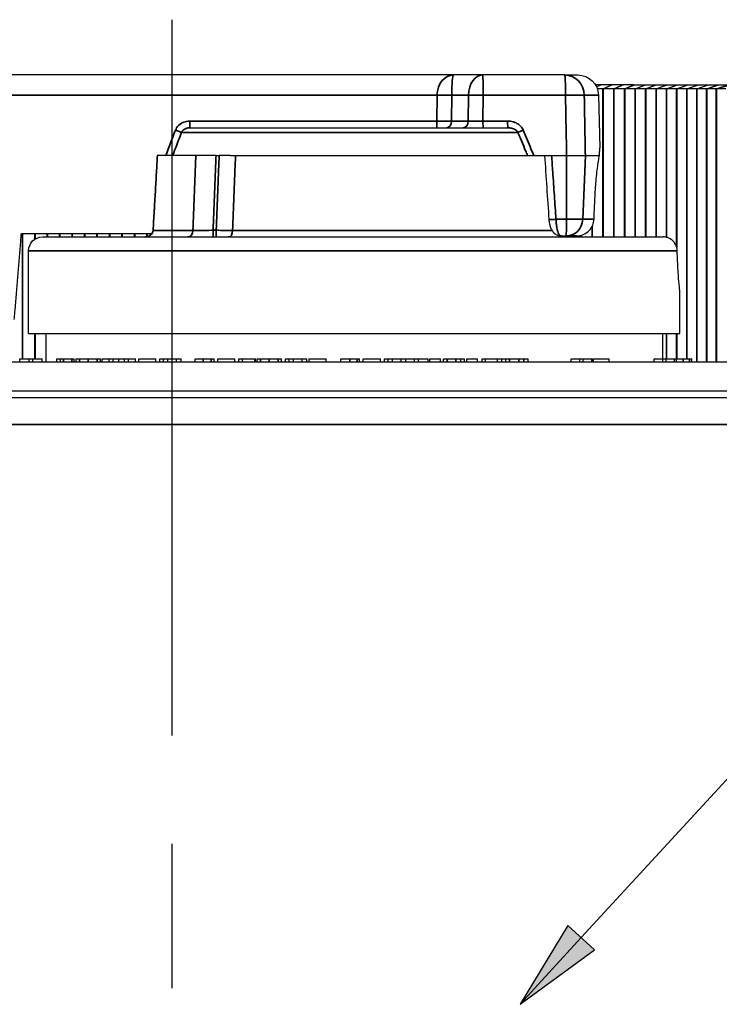
# Paper-space layout 'Layout1' of a CAD drawing. Units: inches. Extents: x 0.1 to 16.5, y 0.1 to 10.5.
# Drawn here: x 3 to 3.8, y 3.6 to 4.6 of the extents above; entities that cross this region are included whole.
import ezdxf

# ---------------------------------------------------------------- set-up
doc = ezdxf.new("R2010")
doc.units = ezdxf.units.IN
doc.header["$MEASUREMENT"] = 0
for name, color, linetype, lineweight in [('Centerline (ANSI)', 7, 'Continuous', 25), ('Symbol (ANSI)', 7, 'Continuous', 25), ('Visible (ANSI)', 7, 'Continuous', 25), ('Visible Narrow (ANSI)', 7, 'Continuous', 35)]:
    doc.layers.add(name, color=color, linetype=linetype, lineweight=lineweight)
doc.layers.add('Viewport1ForCustomObjects_0', color=7, linetype='Continuous')
doc.layers.add('Viewport3ForCustomObjects_0', color=7, linetype='Continuous')

# ---------------------------------------------------------------- blocks, each defined once
blk = doc.blocks.new('CustomObjectsInViewport3_0')
at = {"layer": 'Centerline (ANSI)'}
for p, q in [((-10004.8536, -10002.4495), (-10004.8536, -10000.7831)), ((-10004.8536, -10003.8981), (-10004.8536, -10002.4338)), ((-10004.8536, -10004.9981), (-10004.8536, -10004.3701))]:
    blk.add_line(p, q, dxfattribs=at)
at = {"layer": 'Visible (ANSI)'}
for p, q in [((-10003.629, -10001.0236), (-10006.254, -10001.0236)), ((-10003.5021, -10001.0236), (-10003.629, -10001.0236)), ((-10003.1441, -10001.0236), (-10003.5021, -10001.0236)), ((-10003.1441, -10001.0236), (-10003.0875, -10001.0236)), ((-10002.989, -10001.0668), (-10003.0106, -10001.0668)), ((-10003.0061, -10001.0751), (-10002.989, -10001.0668)), ((-10003.0058, -10001.0758), (-10002.9871, -10001.0669)), ((-10002.9781, -10001.0846), (-10003.0023, -10001.0846)), ((-10002.9406, -10001.0669), (-10002.9871, -10001.0669)), ((-10002.9781, -10001.0846), (-10002.9406, -10001.0669)), ((-10002.9781, -10001.0846), (-10002.9771, -10001.0846)), ((-10002.9771, -10001.0846), (-10002.9387, -10001.0671)), ((-10002.931, -10001.0846), (-10002.9771, -10001.0846)), ((-10002.8926, -10001.0671), (-10002.9387, -10001.0671)), ((-10002.931, -10001.0846), (-10002.8926, -10001.0671)), ((-10002.931, -10001.0846), (-10002.9301, -10001.0846)), ((-10002.9301, -10001.0846), (-10002.8906, -10001.0672)), ((-10002.8844, -10001.0846), (-10002.9301, -10001.0846)), ((-10002.8449, -10001.0672), (-10002.8906, -10001.0672)), ((-10002.8844, -10001.0846), (-10002.8449, -10001.0672)), ((-10002.8844, -10001.0846), (-10002.8834, -10001.0846)), ((-10002.8834, -10001.0846), (-10002.843, -10001.0674)), ((-10002.8382, -10001.0846), (-10002.8834, -10001.0846)), ((-10002.7978, -10001.0674), (-10002.843, -10001.0674)), ((-10002.8382, -10001.0846), (-10002.7978, -10001.0674)), ((-10002.8382, -10001.0846), (-10002.8372, -10001.0846)), ((-10002.8372, -10001.0846), (-10002.7958, -10001.0675)), ((-10002.7923, -10001.0846), (-10002.8372, -10001.0846)), ((-10002.751, -10001.0675), (-10002.7958, -10001.0675)), ((-10002.7923, -10001.0846), (-10002.751, -10001.0675)), ((-10002.7923, -10001.0846), (-10002.7914, -10001.0846)), ((-10002.7914, -10001.0846), (-10002.7491, -10001.0677)), ((-10002.747, -10001.0846), (-10002.7914, -10001.0846)), ((-10002.7047, -10001.0677), (-10002.7491, -10001.0677)), ((-10002.747, -10001.0846), (-10002.7047, -10001.0677)), ((-10002.747, -10001.0846), (-10002.746, -10001.0846)), ((-10002.746, -10001.0846), (-10002.7028, -10001.0678)), ((-10002.702, -10001.0846), (-10002.746, -10001.0846)), ((-10002.6588, -10001.0678), (-10002.7028, -10001.0678)), ((-10002.702, -10001.0846), (-10002.6588, -10001.0678)), ((-10002.702, -10001.0846), (-10002.7011, -10001.0846)), ((-10002.7011, -10001.0846), (-10002.6569, -10001.068)), ((-10002.6576, -10001.0846), (-10002.7011, -10001.0846)), ((-10002.6576, -10001.0846), (-10002.6134, -10001.068)), ((-10002.6576, -10001.0846), (-10002.6566, -10001.0846)), ((-10002.6134, -10001.068), (-10002.6569, -10001.068)), ((-10002.6566, -10001.0846), (-10002.6116, -10001.0681)), ((-10002.6135, -10001.0846), (-10002.6566, -10001.0846)), ((-10002.6135, -10001.0846), (-10002.5685, -10001.0681)), ((-10002.6135, -10001.0846), (-10002.6126, -10001.0846)), ((-10002.6126, -10001.0846), (-10002.5666, -10001.0683)), ((-10002.57, -10001.0846), (-10002.6126, -10001.0846)), ((-10002.5685, -10001.0681), (-10002.6116, -10001.0681)), ((-10002.57, -10001.0846), (-10002.524, -10001.0683)), ((-10002.57, -10001.0846), (-10002.5691, -10001.0846)), ((-10002.5691, -10001.0846), (-10002.5222, -10001.0685)), ((-10002.5269, -10001.0846), (-10002.5691, -10001.0846)), ((-10002.524, -10001.0683), (-10002.5666, -10001.0683)), ((-10002.5269, -10001.0846), (-10002.4801, -10001.0685)), ((-10002.5269, -10001.0846), (-10002.5261, -10001.0846)), ((-10002.5261, -10001.0846), (-10002.4783, -10001.0687)), ((-10002.4844, -10001.0846), (-10002.5261, -10001.0846)), ((-10002.4801, -10001.0685), (-10002.5222, -10001.0685)), ((-10002.4844, -10001.0846), (-10002.4366, -10001.0687)), ((-10002.4844, -10001.0846), (-10002.4835, -10001.0846)), ((-10002.4835, -10001.0846), (-10002.4348, -10001.0688)), ((-10002.4423, -10001.0846), (-10002.4835, -10001.0846)), ((-10002.4366, -10001.0687), (-10002.4783, -10001.0687)), ((-10002.9975, -10001.1113), (-10002.9915, -10001.3406)), ((-10004.7762, -10001.2536), (-10003.3922, -10001.2536)), ((-10004.7505, -10001.3736), (-10004.9178, -10001.3736)), ((-10004.6626, -10001.3736), (-10004.6486, -10001.3736)), ((-10004.5996, -10001.3736), (-10003.3066, -10001.3736)), ((-10003.2793, -10001.3736), (-10003.2016, -10001.3736)), ((-10003.2016, -10001.3736), (-10003.1362, -10001.3736)), ((-10003.0546, -10001.3736), (-10002.9937, -10001.3736)), ((-10003.0159, -10001.6326), (-10003.0118, -10001.5426)), ((-10003.0167, -10001.6519), (-10003.0159, -10001.6326)), ((-10005.5099, -10001.7136), (-10004.942, -10001.7136)), ((-10005.4186, -10001.7286), (-10002.7156, -10001.7286)), ((-10003.1629, -10001.7236), (-10003.1391, -10001.7236)), ((-10003.1365, -10001.7236), (-10003.1391, -10001.7236)), ((-10003.0932, -10001.7236), (-10003.1365, -10001.7236)), ((-10005.4786, -10002.1486), (-10005.4786, -10001.7886)), ((-10002.6426, -10002.1486), (-10002.6426, -10001.9714)), ((-10005.4786, -10002.1486), (-10002.6426, -10002.1486)), ((-10005.4031, -10002.1486), (-10005.4031, -10002.2736)), ((-10002.7181, -10002.1486), (-10002.7181, -10002.2586)), ((-10001.4266, -10002.2736), (-10008.2806, -10002.2736)), ((-10005.5162, -10002.2736), (-10005.5162, -10002.2586)), ((-10005.5162, -10002.2586), (-10005.4759, -10002.2586)), ((-10005.4759, -10002.2736), (-10005.4759, -10002.2586)), ((-10005.4759, -10002.2586), (-10005.4599, -10002.2586)), ((-10005.4599, -10002.2736), (-10005.4599, -10002.2586)), ((-10005.4599, -10002.2586), (-10005.4197, -10002.2586)), ((-10005.4197, -10002.2736), (-10005.4197, -10002.2586)), ((-10005.3559, -10002.2736), (-10005.3559, -10002.2586)), ((-10005.3559, -10002.2586), (-10005.3399, -10002.2586)), ((-10005.3399, -10002.2736), (-10005.3399, -10002.2586)), ((-10005.3399, -10002.2586), (-10005.3264, -10002.2586)), ((-10005.28, -10002.2736), (-10005.28, -10002.2586)), ((-10005.2717, -10002.2736), (-10005.2717, -10002.2586)), ((-10005.1656, -10002.2736), (-10005.1656, -10002.2586)), ((-10005.1581, -10002.2736), (-10005.1581, -10002.2586)), ((-10005.1581, -10002.2586), (-10005.1275, -10002.2586)), ((-10005.1275, -10002.2736), (-10005.1275, -10002.2586)), ((-10005.1275, -10002.2586), (-10005.1098, -10002.2586)), ((-10005.1098, -10002.2736), (-10005.1098, -10002.2586)), ((-10005.1098, -10002.2586), (-10005.086, -10002.2586)), ((-10005.086, -10002.2736), (-10005.086, -10002.2586)), ((-10005.086, -10002.2586), (-10005.0616, -10002.2586)), ((-10005.0616, -10002.2736), (-10005.0616, -10002.2586)), ((-10005.0616, -10002.2586), (-10005.0437, -10002.2586)), ((-10005.0437, -10002.2586), (-10005.0136, -10002.2586)), ((-10005.0437, -10002.2736), (-10005.0437, -10002.2586)), ((-10005.0136, -10002.2736), (-10005.0136, -10002.2586)), ((-10004.9993, -10002.2736), (-10004.9993, -10002.2586)), ((-10004.9993, -10002.2586), (-10004.9242, -10002.2586)), ((-10004.9242, -10002.2736), (-10004.9242, -10002.2586)), ((-10004.9067, -10002.2736), (-10004.9067, -10002.2586)), ((-10004.9067, -10002.2586), (-10004.8908, -10002.2586)), ((-10004.8908, -10002.2736), (-10004.8908, -10002.2586)), ((-10004.8908, -10002.2586), (-10004.8725, -10002.2586)), ((-10004.8725, -10002.2736), (-10004.8725, -10002.2586)), ((-10004.8725, -10002.2586), (-10004.8346, -10002.2586)), ((-10004.8346, -10002.2586), (-10004.8139, -10002.2586)), ((-10004.8346, -10002.2736), (-10004.8346, -10002.2586)), ((-10004.8139, -10002.2736), (-10004.8139, -10002.2586)), ((-10004.7528, -10002.2736), (-10004.7528, -10002.2586)), ((-10004.7528, -10002.2586), (-10004.7184, -10002.2586)), ((-10004.6714, -10002.2736), (-10004.6714, -10002.2586)), ((-10004.6555, -10002.2736), (-10004.6555, -10002.2586)), ((-10004.6555, -10002.2586), (-10004.5805, -10002.2586)), ((-10004.5805, -10002.2736), (-10004.5805, -10002.2586)), ((-10004.563, -10002.2736), (-10004.563, -10002.2586)), ((-10004.563, -10002.2586), (-10004.547, -10002.2586)), ((-10004.547, -10002.2736), (-10004.547, -10002.2586)), ((-10004.547, -10002.2586), (-10004.4935, -10002.2586)), ((-10004.4935, -10002.2586), (-10004.4912, -10002.2586)), ((-10004.4935, -10002.2736), (-10004.4935, -10002.2586)), ((-10004.4912, -10002.2736), (-10004.4912, -10002.2586)), ((-10004.4837, -10002.2736), (-10004.4837, -10002.2586)), ((-10004.3776, -10002.2736), (-10004.3776, -10002.2586)), ((-10004.3601, -10002.2736), (-10004.3601, -10002.2586)), ((-10004.3601, -10002.2586), (-10004.3442, -10002.2586)), ((-10004.3442, -10002.2736), (-10004.3442, -10002.2586)), ((-10004.3442, -10002.2586), (-10004.3259, -10002.2586)), ((-10004.3259, -10002.2736), (-10004.3259, -10002.2586)), ((-10004.3259, -10002.2586), (-10004.288, -10002.2586)), ((-10004.288, -10002.2586), (-10004.2672, -10002.2586)), ((-10004.288, -10002.2736), (-10004.288, -10002.2586)), ((-10004.2672, -10002.2736), (-10004.2672, -10002.2586)), ((-10004.2577, -10002.2736), (-10004.2577, -10002.2586)), ((-10004.2577, -10002.2586), (-10004.1826, -10002.2586)), ((-10004.1826, -10002.2736), (-10004.1826, -10002.2586)), ((-10004.1195, -10002.2736), (-10004.1195, -10002.2586)), ((-10004.0379, -10002.2736), (-10004.0379, -10002.2586)), ((-10004.0217, -10002.2736), (-10004.0217, -10002.2586)), ((-10004.0217, -10002.2586), (-10003.9466, -10002.2586)), ((-10003.9466, -10002.2736), (-10003.9466, -10002.2586)), ((-10003.9291, -10002.2736), (-10003.9291, -10002.2586)), ((-10003.9291, -10002.2586), (-10003.9132, -10002.2586)), ((-10003.9132, -10002.2736), (-10003.9132, -10002.2586)), ((-10003.9132, -10002.2586), (-10003.8949, -10002.2586)), ((-10003.8949, -10002.2736), (-10003.8949, -10002.2586)), ((-10003.8949, -10002.2586), (-10003.857, -10002.2586)), ((-10003.857, -10002.2586), (-10003.8362, -10002.2586)), ((-10003.857, -10002.2736), (-10003.857, -10002.2586)), ((-10003.8362, -10002.2736), (-10003.8362, -10002.2586)), ((-10003.8362, -10002.2586), (-10003.7982, -10002.2586)), ((-10003.7982, -10002.2736), (-10003.7982, -10002.2586)), ((-10003.7982, -10002.2586), (-10003.781, -10002.2586)), ((-10003.781, -10002.2586), (-10003.7397, -10002.2586)), ((-10003.781, -10002.2736), (-10003.781, -10002.2586)), ((-10003.7397, -10002.2736), (-10003.7397, -10002.2586)), ((-10003.7315, -10002.2586), (-10003.685, -10002.2586)), ((-10003.7315, -10002.2736), (-10003.7315, -10002.2586)), ((-10003.685, -10002.2736), (-10003.685, -10002.2586)), ((-10003.6721, -10002.2736), (-10003.6721, -10002.2586)), ((-10003.597, -10002.2736), (-10003.597, -10002.2586)), ((-10003.5811, -10002.2736), (-10003.5811, -10002.2586)), ((-10003.5709, -10002.2586), (-10003.5244, -10002.2586)), ((-10003.5709, -10002.2736), (-10003.5709, -10002.2586)), ((-10003.5244, -10002.2736), (-10003.5244, -10002.2586)), ((-10003.5046, -10002.2736), (-10003.5046, -10002.2586)), ((-10003.5046, -10002.2586), (-10003.4898, -10002.2586)), ((-10003.4898, -10002.2736), (-10003.4898, -10002.2586)), ((-10003.4898, -10002.2586), (-10003.4367, -10002.2586)), ((-10003.4367, -10002.2586), (-10003.4188, -10002.2586)), ((-10003.4367, -10002.2736), (-10003.4367, -10002.2586)), ((-10003.4188, -10002.2586), (-10003.4013, -10002.2586)), ((-10003.4188, -10002.2736), (-10003.4188, -10002.2586)), ((-10003.4013, -10002.2736), (-10003.4013, -10002.2586)), ((-10003.3043, -10002.2736), (-10003.3043, -10002.2586)), ((-10003.1157, -10002.2736), (-10003.1157, -10002.2586)), ((-10003.1157, -10002.2586), (-10003.0786, -10002.2586)), ((-10003.0786, -10002.2736), (-10003.0786, -10002.2586)), ((-10003.0786, -10002.2586), (-10003.0639, -10002.2586)), ((-10003.0639, -10002.2736), (-10003.0639, -10002.2586)), ((-10003.0639, -10002.2586), (-10003.0269, -10002.2586)), ((-10003.0269, -10002.2736), (-10003.0269, -10002.2586)), ((-10003.0215, -10002.2586), (-10003.0187, -10002.2586)), ((-10003.0215, -10002.2736), (-10003.0215, -10002.2586)), ((-10003.0187, -10002.2586), (-10002.9506, -10002.2586)), ((-10003.0187, -10002.2736), (-10003.0187, -10002.2586)), ((-10002.9506, -10002.2736), (-10002.9506, -10002.2586)), ((-10002.7546, -10002.2736), (-10002.7546, -10002.2586)), ((-10002.7546, -10002.2586), (-10002.7175, -10002.2586)), ((-10002.7175, -10002.2736), (-10002.7175, -10002.2586)), ((-10002.7175, -10002.2586), (-10002.7028, -10002.2586)), ((-10002.7028, -10002.2736), (-10002.7028, -10002.2586)), ((-10002.7028, -10002.2586), (-10002.6658, -10002.2586)), ((-10002.6658, -10002.2736), (-10002.6658, -10002.2586)), ((-10002.6585, -10002.2736), (-10002.6585, -10002.2586)), ((-10002.5915, -10002.2736), (-10002.5915, -10002.2586)), ((-10008.2806, -10002.3986), (-10001.4266, -10002.3986)), ((-10008.2806, -10002.3986), (-10001.4266, -10002.3986)), ((-10001.1016, -10002.4286), (-10008.6056, -10002.4286))]:
    blk.add_line(p, q, dxfattribs=at)
at = {"layer": 'Visible (ANSI)', "extrusion": (0, 0, -1)}
for centre, radius, start, end in [((10003.0875, -10001.1136), 0.09, 90, 178.5), ((10005.4186, -10001.7886), 0.06, 0, 90)]:
    blk.add_arc(centre, radius, start, end, dxfattribs=at)
at = {"layer": 'Visible (ANSI)'}
blk.add_arc((-8447.7996, -10090.9911), 1559.6959, 176.7060662, 176.7180808, dxfattribs=at)
at = {"layer": 'Visible (ANSI)', "extrusion": (0, 0, -1)}
for centre, major_axis, ratio, start_param, end_param in [((-10003.0621, -10001.0846), (0.156, 0), 0.129393, 5.199693, 5.213969), ((-10003.0156, -10001.0846), (0.156, 0), 0.129393, 5.213969, 5.228257), ((-10002.9695, -10001.0846), (0.156, 0), 0.129393, 5.228257, 5.242558), ((-10002.9238, -10001.0846), (0.156, 0), 0.129393, 5.242558, 5.256871), ((-10002.8786, -10001.0846), (0.156, 0), 0.129393, 5.256871, 5.271197), ((-10002.8337, -10001.0846), (0.156, 0), 0.129393, 5.271197, 5.285536), ((-10002.7893, -10001.0846), (0.156, 0), 0.129393, 5.285536, 5.299888), ((-10002.7453, -10001.0846), (0.156, 0), 0.129393, 5.299888, 5.314253), ((-10002.7017, -10001.0846), (0.156, 0), 0.129393, 5.314253, 5.328632), ((-10002.6586, -10001.0846), (0.156, 0), 0.129393, 5.328632, 5.343025), ((-10002.616, -10001.0846), (0.156, 0), 0.129393, 5.343025, 5.357431), ((-10002.5738, -10001.0846), (0.156, 0), 0.129393, 5.357431, 5.371852), ((-10179.4415, -10013.8204), (-141.1965, -106.2809), 0.99851, 3.716991, 3.718575)]:
    blk.add_ellipse(centre, major_axis=major_axis, ratio=ratio, start_param=start_param, end_param=end_param, dxfattribs=at)
at = {"layer": 'Visible (ANSI)'}
for points, degree, knots in [([(-10002.9937, -10001.3736), (-10002.993, -10001.3656), (-10002.9924, -10001.3587), (-10002.9916, -10001.3474), (-10002.9914, -10001.3432), (-10002.9915, -10001.3406)], 3, [0.4838391, 0.4838391, 0.4838391, 0.4838391, 0.5873598, 0.5873598, 0.6967077, 0.6967077, 0.6967077, 0.6967077]), ([(-10004.9178, -10001.3736), (-10004.9184, -10001.3736), (-10004.9187, -10001.3736), (-10004.9187, -10001.3736), (-10004.9187, -10001.3736), (-10004.9187, -10001.3736)], 3, [0, 0, 0, 0, 0.00991296, 0.00991296, 0.01084129, 0.01084129, 0.01084129, 0.01084129]), ([(-10004.6626, -10001.3736), (-10004.6783, -10001.3736), (-10004.6938, -10001.3736), (-10004.7162, -10001.3736), (-10004.7239, -10001.3736), (-10004.7381, -10001.3736), (-10004.7446, -10001.3736), (-10004.7505, -10001.3736)], 3, [0, 0, 0, 0, 0.1191501, 0.1191501, 0.1851224, 0.1851224, 0.2510864, 0.2510864, 0.2510864, 0.2510864]), ([(-10004.5996, -10001.3736), (-10004.6034, -10001.3736), (-10004.6073, -10001.3736), (-10004.6233, -10001.3736), (-10004.6359, -10001.3736), (-10004.6486, -10001.3736)], 3, [0.0653106, 0.0653106, 0.0653106, 0.0653106, 0.0968689, 0.0968689, 0.193777, 0.193777, 0.193777, 0.193777]), ([(-10003.3066, -10001.3736), (-10003.3046, -10001.3736), (-10003.302, -10001.3736), (-10003.2962, -10001.3736), (-10003.2931, -10001.3736), (-10003.2864, -10001.3736), (-10003.2829, -10001.3736), (-10003.2793, -10001.3736)], 3, [0, 0, 0, 0, 0.0293448, 0.0293448, 0.05603615, 0.05603615, 0.08318684, 0.08318684, 0.08318684, 0.08318684]), ([(-10003.1362, -10001.3736), (-10003.1245, -10001.3736), (-10003.113, -10001.3736), (-10003.0916, -10001.3736), (-10003.082, -10001.3736), (-10003.0697, -10001.3736), (-10003.0659, -10001.3736), (-10003.0594, -10001.3736), (-10003.0567, -10001.3736), (-10003.0546, -10001.3736)], 3, [0, 0, 0, 0, 0.0892925, 0.0892925, 0.1785552, 0.1785552, 0.2256592, 0.2256592, 0.2727671, 0.2727671, 0.2727671, 0.2727671]), ([(-10003.0118, -10001.5426), (-10003.0107, -10001.5171), (-10003.0087, -10001.4901), (-10003.0034, -10001.4398), (-10003.0002, -10001.4166), (-10002.9962, -10001.3894), (-10002.9949, -10001.381), (-10002.9937, -10001.3736)], 3, [1.5668593, 1.5668593, 1.5668593, 1.5668593, 1.7608308, 1.7608308, 1.9591862, 1.9591862, 2.0552151, 2.0552151, 2.0552151, 2.0552151]), ([(-10003.2134, -10001.6526), (-10003.213, -10001.6588), (-10003.2121, -10001.665), (-10003.2096, -10001.6768), (-10003.208, -10001.6823), (-10003.2039, -10001.6928), (-10003.2015, -10001.6978), (-10003.1953, -10001.7071), (-10003.1915, -10001.7117), (-10003.1839, -10001.7173), (-10003.1815, -10001.7188), (-10003.1744, -10001.7221), (-10003.1692, -10001.7235), (-10003.1634, -10001.7236), (-10003.1632, -10001.7236), (-10003.1629, -10001.7236)], 3, [0, 0, 0, 0, 0.0368446, 0.0368446, 0.0736892, 0.0736892, 0.1105338, 0.1105338, 0.1473785, 0.1473785, 0.1616276, 0.1616276, 0.183317, 0.183317, 0.1842231, 0.1842231, 0.1842231, 0.1842231]), ([(-10003.0932, -10001.7236), (-10003.0836, -10001.7236), (-10003.0724, -10001.7214), (-10003.0549, -10001.7143), (-10003.0455, -10001.7081), (-10003.0322, -10001.6949), (-10003.026, -10001.6857), (-10003.0192, -10001.6696), (-10003.0171, -10001.6603), (-10003.0167, -10001.6519)], 3, [-0.2851037, -0.2851037, -0.2851037, -0.2851037, -0.2125333, -0.2125333, -0.1408502, -0.1408502, -0.0700795, -0.0700795, -0.008156, -0.008156, -0.008156, -0.008156]), ([(-10004.9375, -10001.7001), (-10004.9376, -10001.703), (-10004.9383, -10001.7058), (-10004.9404, -10001.7113), (-10004.942, -10001.7139), (-10004.9459, -10001.7187), (-10004.9483, -10001.7209), (-10004.9538, -10001.7245), (-10004.9568, -10001.7259), (-10004.9632, -10001.7279), (-10004.9665, -10001.7285), (-10004.9702, -10001.7286), (-10004.9706, -10001.7286), (-10004.971, -10001.7286)], 3, [0, 0, 0, 0, 0.0297381, 0.0297381, 0.0603354, 0.0603354, 0.0924359, 0.0924359, 0.1245363, 0.1245363, 0.1566367, 0.1566367, 0.1605021, 0.1605021, 0.1605021, 0.1605021]), ([(-10003.1417, -10001.7286), (-10003.1417, -10001.7286), (-10003.1418, -10001.7286), (-10003.1476, -10001.7286), (-10003.1536, -10001.7269), (-10003.1593, -10001.7236)], 3, [-0.0009983, -0.0009983, -0.0009983, -0.0009983, 0, 0, 0.1200228, 0.1200228, 0.1200228, 0.1200228]), ([(-10002.6546, -10001.7886), (-10002.6547, -10001.784), (-10002.6554, -10001.7793), (-10002.6577, -10001.7702), (-10002.6593, -10001.7657), (-10002.6651, -10001.7546), (-10002.6701, -10001.7483), (-10002.6821, -10001.738), (-10002.6891, -10001.7341), (-10002.7027, -10001.7296), (-10002.7091, -10001.7286), (-10002.7156, -10001.7286)], 3, [-0.4905372, -0.4905372, -0.4905372, -0.4905372, -0.4544133, -0.4544133, -0.418428, -0.418428, -0.3582009, -0.3582009, -0.2977687, -0.2977687, -0.2485556, -0.2485556, -0.2485556, -0.2485556]), ([(-10002.6426, -10001.9714), (-10002.6426, -10001.9714), (-10002.6433, -10001.9656), (-10002.6455, -10001.9436), (-10002.647, -10001.9274), (-10002.6501, -10001.8888), (-10002.6519, -10001.8625), (-10002.6538, -10001.8194), (-10002.6543, -10001.804), (-10002.6546, -10001.7886)], 3, [0.7875329, 0.7875329, 0.7875329, 0.7875329, 0.9667073, 0.9667073, 1.1458818, 1.1458818, 1.3604738, 1.3604738, 1.4735213, 1.4735213, 1.4735213, 1.4735213]), ([(-10002.6658, -10002.2586), (-10002.6635, -10002.2586), (-10002.6597, -10002.2586), (-10002.6585, -10002.2586)], 2, [-1.3148112, -1.3148112, -1.3148112, -1, -0.8525844, -0.8525844, -0.8525844])]:
    blk.add_open_spline(points, degree=degree, knots=knots, dxfattribs=at)
blk.add_rational_spline([(-10005.5409, -10002.0886), (-10005.5252, -10001.8991), (-10005.5099, -10001.7136)], [1.00000000182, 1.00005617462, 1], degree=2, dxfattribs=at)
for points in [[(-10005.3264, -10002.2586), (-10005.3136, -10002.2586), (-10005.2968, -10002.2586), (-10005.2905, -10002.2586)], [(-10005.2905, -10002.2586), (-10005.2856, -10002.2586), (-10005.28, -10002.2586), (-10005.28, -10002.2586)], [(-10005.2717, -10002.2586), (-10005.2717, -10002.2586), (-10005.2643, -10002.2586), (-10005.2574, -10002.2586)], [(-10005.2574, -10002.2586), (-10005.2503, -10002.2586), (-10005.2308, -10002.2586), (-10005.2187, -10002.2586)], [(-10005.2187, -10002.2586), (-10005.2069, -10002.2586), (-10005.1874, -10002.2586), (-10005.18, -10002.2586)], [(-10005.18, -10002.2586), (-10005.173, -10002.2586), (-10005.1656, -10002.2586), (-10005.1656, -10002.2586)], [(-10004.7184, -10002.2586), (-10004.7061, -10002.2586), (-10004.6906, -10002.2586), (-10004.6838, -10002.2586)], [(-10004.6838, -10002.2586), (-10004.6782, -10002.2586), (-10004.6714, -10002.2586), (-10004.6714, -10002.2586)], [(-10004.4837, -10002.2586), (-10004.4837, -10002.2586), (-10004.4763, -10002.2586), (-10004.4694, -10002.2586)], [(-10004.4694, -10002.2586), (-10004.4623, -10002.2586), (-10004.4429, -10002.2586), (-10004.4307, -10002.2586)], [(-10004.4307, -10002.2586), (-10004.4189, -10002.2586), (-10004.3994, -10002.2586), (-10004.392, -10002.2586)], [(-10004.392, -10002.2586), (-10004.385, -10002.2586), (-10004.3776, -10002.2586), (-10004.3776, -10002.2586)], [(-10004.1195, -10002.2586), (-10004.1115, -10002.2586), (-10004.0932, -10002.2586), (-10004.0801, -10002.2586)], [(-10004.0801, -10002.2586), (-10004.0692, -10002.2586), (-10004.0546, -10002.2586), (-10004.0488, -10002.2586)], [(-10004.0488, -10002.2586), (-10004.0437, -10002.2586), (-10004.0379, -10002.2586), (-10004.0379, -10002.2586)], [(-10003.6721, -10002.2586), (-10003.6721, -10002.2586), (-10003.6642, -10002.2586), (-10003.657, -10002.2586)], [(-10003.657, -10002.2586), (-10003.6498, -10002.2586), (-10003.6301, -10002.2586), (-10003.6184, -10002.2586)], [(-10003.6184, -10002.2586), (-10003.6112, -10002.2586), (-10003.6023, -10002.2586), (-10003.597, -10002.2586)], [(-10003.597, -10002.2586), (-10003.5921, -10002.2586), (-10003.5851, -10002.2586), (-10003.5811, -10002.2586)], [(-10003.4013, -10002.2586), (-10003.4013, -10002.2586), (-10003.3932, -10002.2586), (-10003.3856, -10002.2586)], [(-10003.3856, -10002.2586), (-10003.378, -10002.2586), (-10003.3569, -10002.2586), (-10003.3442, -10002.2586)], [(-10003.3442, -10002.2586), (-10003.3375, -10002.2586), (-10003.328, -10002.2586), (-10003.322, -10002.2586)], [(-10003.322, -10002.2586), (-10003.3176, -10002.2586), (-10003.3073, -10002.2586), (-10003.3043, -10002.2586)], [(-10002.6585, -10002.2586), (-10002.653, -10002.2586), (-10002.6366, -10002.2586), (-10002.6284, -10002.2586)], [(-10002.6284, -10002.2586), (-10002.6197, -10002.2586), (-10002.6061, -10002.2586), (-10002.6012, -10002.2586)], [(-10002.6012, -10002.2586), (-10002.5967, -10002.2586), (-10002.5915, -10002.2586), (-10002.5915, -10002.2586)]]:
    blk.add_open_spline(points, degree=2, dxfattribs=at)
at = {"layer": 'Visible Narrow (ANSI)'}
for p, q in [((-10002.9781, -10001.7286), (-10002.9781, -10001.0846)), ((-10002.9771, -10001.7286), (-10002.9771, -10001.0846)), ((-10002.931, -10001.7286), (-10002.931, -10001.0846)), ((-10002.9301, -10001.7286), (-10002.9301, -10001.0846)), ((-10002.8844, -10001.7286), (-10002.8844, -10001.0846)), ((-10002.8834, -10001.7286), (-10002.8834, -10001.0846)), ((-10002.8382, -10001.7286), (-10002.8382, -10001.0846)), ((-10002.8372, -10001.7286), (-10002.8372, -10001.0846)), ((-10002.7923, -10001.7286), (-10002.7923, -10001.0846)), ((-10002.7914, -10001.7286), (-10002.7914, -10001.0846)), ((-10002.747, -10001.7286), (-10002.747, -10001.0846)), ((-10002.746, -10001.7286), (-10002.746, -10001.0846)), ((-10002.702, -10001.7301), (-10002.702, -10001.0846)), ((-10002.7011, -10001.7304), (-10002.7011, -10001.0846)), ((-10002.6576, -10001.7711), (-10002.6576, -10001.0846)), ((-10002.6566, -10001.7743), (-10002.6566, -10001.0846)), ((-10002.6135, -10002.2586), (-10002.6135, -10001.0846)), ((-10002.6126, -10002.2586), (-10002.6126, -10001.0846)), ((-10002.57, -10002.2736), (-10002.57, -10001.0846)), ((-10002.5691, -10002.2736), (-10002.5691, -10001.0846)), ((-10002.5269, -10002.2736), (-10002.5269, -10001.0846)), ((-10002.5261, -10002.2736), (-10002.5261, -10001.0846)), ((-10002.4844, -10002.2736), (-10002.4844, -10001.0846)), ((-10002.4835, -10002.2736), (-10002.4835, -10001.0846)), ((-10006.2511, -10001.1113), (-10003.7005, -10001.1113)), ((-10003.7005, -10001.1113), (-10003.7017, -10001.2244)), ((-10003.6372, -10001.2244), (-10003.6361, -10001.1113)), ((-10003.6361, -10001.1113), (-10003.5637, -10001.1113)), ((-10003.5637, -10001.1113), (-10003.5648, -10001.2244)), ((-10003.5004, -10001.2244), (-10003.4992, -10001.1113)), ((-10003.4992, -10001.1113), (-10003.1411, -10001.1113)), ((-10002.9975, -10001.1113), (-10003.0593, -10001.1113)), ((-10003.7017, -10001.2244), (-10004.7772, -10001.2244)), ((-10003.5648, -10001.2244), (-10003.6372, -10001.2244)), ((-10003.3932, -10001.2244), (-10003.5004, -10001.2244)), ((-10003.3481, -10001.2734), (-10004.8127, -10001.2734)), ((-10003.1362, -10001.3736), (-10003.1366, -10001.6519)), ((-10003.0546, -10001.3736), (-10003.066, -10001.6519)), ((-10003.1366, -10001.6519), (-10003.1825, -10001.6519)), ((-10003.1366, -10001.6519), (-10003.066, -10001.6519)), ((-10003.066, -10001.6519), (-10003.0167, -10001.6519)), ((-10003.0256, -10001.7286), (-10003.0256, -10001.6838)), ((-10003.0246, -10001.7286), (-10003.0246, -10001.6819)), ((-10005.5057, -10002.2586), (-10005.5057, -10001.7136)), ((-10005.5046, -10002.2586), (-10005.5046, -10001.7136)), ((-10005.4519, -10001.7387), (-10005.4519, -10001.7136)), ((-10005.4508, -10001.738), (-10005.4508, -10001.7136)), ((-10005.398, -10001.7286), (-10005.398, -10001.7136)), ((-10005.3969, -10001.7286), (-10005.3969, -10001.7136)), ((-10005.3439, -10001.7286), (-10005.3439, -10001.7136)), ((-10005.3428, -10001.7286), (-10005.3428, -10001.7136)), ((-10005.2897, -10001.7286), (-10005.2897, -10001.7136)), ((-10005.2887, -10001.7286), (-10005.2887, -10001.7136)), ((-10005.2355, -10001.7286), (-10005.2355, -10001.7136)), ((-10005.2344, -10001.7286), (-10005.2344, -10001.7136)), ((-10005.1812, -10001.7286), (-10005.1812, -10001.7136)), ((-10005.1801, -10001.7286), (-10005.1801, -10001.7136)), ((-10005.1268, -10001.7286), (-10005.1268, -10001.7136)), ((-10005.1257, -10001.7286), (-10005.1257, -10001.7136)), ((-10005.0723, -10001.7286), (-10005.0723, -10001.7136)), ((-10005.0712, -10001.7286), (-10005.0712, -10001.7136)), ((-10005.0178, -10001.7286), (-10005.0178, -10001.7136)), ((-10005.0167, -10001.7286), (-10005.0167, -10001.7136)), ((-10004.9633, -10001.7278), (-10004.9633, -10001.7136)), ((-10004.9622, -10001.7276), (-10004.9622, -10001.7136)), ((-10004.9366, -10001.7002), (-10004.9375, -10001.7001)), ((-10004.9366, -10001.7002), (-10004.7633, -10001.7002)), ((-10004.662, -10001.6997), (-10004.6754, -10001.6997)), ((-10004.6754, -10001.6997), (-10004.6754, -10001.7286)), ((-10004.662, -10001.6997), (-10004.662, -10001.7286)), ((-10004.5905, -10001.7002), (-10003.1998, -10001.7002)), ((-10003.1216, -10001.7286), (-10003.1216, -10001.7236)), ((-10003.1206, -10001.7286), (-10003.1206, -10001.7236)), ((-10003.0734, -10001.7286), (-10003.0734, -10001.7211)), ((-10003.0724, -10001.7286), (-10003.0724, -10001.7208)), ((-10002.6546, -10001.7886), (-10005.4786, -10001.7886)), ((-10005.4519, -10002.2586), (-10005.4519, -10002.1486)), ((-10005.4508, -10002.2586), (-10005.4508, -10002.1486)), ((-10002.702, -10002.2586), (-10002.702, -10002.1486)), ((-10002.7011, -10002.2586), (-10002.7011, -10002.1486)), ((-10002.6576, -10002.2586), (-10002.6576, -10002.1486)), ((-10002.6566, -10002.2586), (-10002.6566, -10002.1486)), ((-10005.3264, -10002.2736), (-10005.3264, -10002.2586)), ((-10005.2905, -10002.2736), (-10005.2905, -10002.2586)), ((-10005.2574, -10002.2736), (-10005.2574, -10002.2586)), ((-10005.2187, -10002.2736), (-10005.2187, -10002.2586)), ((-10005.18, -10002.2736), (-10005.18, -10002.2586)), ((-10004.7184, -10002.2736), (-10004.7184, -10002.2586)), ((-10004.6838, -10002.2736), (-10004.6838, -10002.2586)), ((-10004.4694, -10002.2736), (-10004.4694, -10002.2586)), ((-10004.4307, -10002.2736), (-10004.4307, -10002.2586)), ((-10004.392, -10002.2736), (-10004.392, -10002.2586)), ((-10004.0801, -10002.2736), (-10004.0801, -10002.2586)), ((-10004.0488, -10002.2736), (-10004.0488, -10002.2586)), ((-10003.657, -10002.2736), (-10003.657, -10002.2586)), ((-10003.6184, -10002.2736), (-10003.6184, -10002.2586)), ((-10003.3856, -10002.2736), (-10003.3856, -10002.2586)), ((-10003.3442, -10002.2736), (-10003.3442, -10002.2586)), ((-10003.322, -10002.2736), (-10003.322, -10002.2586)), ((-10002.6284, -10002.2736), (-10002.6284, -10002.2586)), ((-10002.6012, -10002.2736), (-10002.6012, -10002.2586)), ((-10001.1016, -10002.5456), (-10008.6056, -10002.5456))]:
    blk.add_line(p, q, dxfattribs=at)
for centre, major_axis, ratio, start_param, end_param in [((-10003.629, -10001.1136), (0, -0.09), 0.795476, 3.141593, 4.686209), ((-10003.5021, -10001.1136), (0, 0.09), 0.683742, 0, 1.544616), ((-10003.5021, -10001.1136), (0, 0.09), 0.032514, 4.738569, 6.283185), ((-10003.1441, -10001.1136), (0, 0.09), 0.941843, 4.738569, 6.283185), ((-10004.7762, -10001.2236), (0, -0.03), 0.032514, 4.738569, 6.283185), ((-10003.7007, -10001.2236), (0, -0.03), 0.032514, 4.738569, 6.283185), ((-10003.4994, -10001.2236), (0, -0.03), 0.032514, 4.738569, 6.283185), ((-10003.3922, -10001.2236), (0, -0.03), 0.032514, 4.738569, 6.283185), ((-10004.838, -10001.2631), (0.028, -0.0108), 0.036145, 4.691513, 5.854404), ((-10003.1391, -10001.6486), (0, -0.075), 0.032514, 0, 1.527163), ((-10003.1365, -10001.6486), (0, -0.075), 0.940227, 0, 1.527163)]:
    blk.add_ellipse(centre, major_axis=major_axis, ratio=ratio, start_param=start_param, end_param=end_param, dxfattribs=at)
at = {"layer": 'Visible Narrow (ANSI)', "extrusion": (0, 0, -1)}
for centre, major_axis, ratio, start_param, end_param in [((-10003.629, -10001.1136), (0, 0.09), 0.07922, 4.738569, 6.283185), ((-10003.1441, -10001.1136), (0, 0.09), 0.032514, 0, 1.544616), ((-10003.6976, -10001.1089), (-0.09, 0.0009), 0.026514, 3.95952, 4.744634), ((-10003.5021, -10001.1136), (0.09, -0.0009), 0.026514, 3.95952, 4.744634), ((-10003.6987, -10001.2236), (-0.09, 0.0003), 0.008838, 3.959578, 4.744693), ((-10003.6577, -10001.2236), (0, -0.03), 0.683742, 4.738569, 6.283185), ((-10003.5853, -10001.2236), (0, -0.03), 0.683742, 4.738569, 6.283185), ((-10003.5032, -10001.2236), (-0.09, -0.0003), 0.008836, 4.680262, 5.465376), ((-10003.3241, -10001.2631), (-0.0277, -0.0116), 0.011539, 4.752508, 5.764859), ((-10003.1835, -10001.6506), (-0.0299, -0.002), 0.045733, 4.682922, 6.283185), ((-10004.7853, -10001.6986), (0, -0.03), 0.73313, 4.764749, 6.283185), ((-10004.6083, -10001.6986), (0, -0.03), 0.596009, 4.764749, 6.283185)]:
    blk.add_ellipse(centre, major_axis=major_axis, ratio=ratio, start_param=start_param, end_param=end_param, dxfattribs=at)
at = {"layer": 'Visible Narrow (ANSI)'}
for points, knots in [([(-10003.1411, -10001.1113), (-10003.1393, -10001.1112), (-10003.1376, -10001.1112), (-10003.134, -10001.1111), (-10003.1322, -10001.1111), (-10003.1287, -10001.1111), (-10003.1269, -10001.111), (-10003.1234, -10001.111), (-10003.1217, -10001.111), (-10003.1182, -10001.1109), (-10003.1165, -10001.1109), (-10003.1131, -10001.1109), (-10003.1114, -10001.1109), (-10003.1081, -10001.1108), (-10003.1065, -10001.1108), (-10003.1032, -10001.1108), (-10003.1017, -10001.1108), (-10003.0985, -10001.1108), (-10003.097, -10001.1108), (-10003.094, -10001.1108), (-10003.0925, -10001.1108), (-10003.0896, -10001.1108), (-10003.0882, -10001.1108), (-10003.0854, -10001.1108), (-10003.0841, -10001.1108), (-10003.0814, -10001.1108), (-10003.0802, -10001.1108), (-10003.0777, -10001.1108), (-10003.0765, -10001.1108), (-10003.0742, -10001.1109), (-10003.0731, -10001.1109), (-10003.0709, -10001.1109), (-10003.0699, -10001.1109), (-10003.0679, -10001.111), (-10003.067, -10001.111), (-10003.0652, -10001.111), (-10003.0643, -10001.1111), (-10003.0627, -10001.1111), (-10003.062, -10001.1111), (-10003.0606, -10001.1112), (-10003.0599, -10001.1112), (-10003.0593, -10001.1113)], [-0.2732175, -0.2732175, -0.2732175, -0.2732175, -0.2595566, -0.2595566, -0.2458957, -0.2458957, -0.2322349, -0.2322349, -0.218574, -0.218574, -0.2049131, -0.2049131, -0.1912522, -0.1912522, -0.1775914, -0.1775914, -0.1639305, -0.1639305, -0.1502696, -0.1502696, -0.1366087, -0.1366087, -0.1229479, -0.1229479, -0.109287, -0.109287, -0.0956261, -0.0956261, -0.0819652, -0.0819652, -0.0683044, -0.0683044, -0.0546435, -0.0546435, -0.0409826, -0.0409826, -0.0273217, -0.0273217, -0.0136609, -0.0136609, 0, 0, 0, 0]), ([(-10003.1411, -10001.1113), (-10003.141, -10001.1181), (-10003.1409, -10001.125), (-10003.1401, -10001.1687), (-10003.1394, -10001.2055), (-10003.1387, -10001.2424), (-10003.138, -10001.2793), (-10003.1373, -10001.3161), (-10003.1365, -10001.3599), (-10003.1364, -10001.3667), (-10003.1362, -10001.3736)], [0.2287343, 0.2287343, 0.2287343, 0.2287343, 0.280992, 0.280992, 0.561984, 0.561984, 0.561984, 0.842976, 0.842976, 0.8954521, 0.8954521, 0.8954521, 0.8954521]), ([(-10003.0546, -10001.3736), (-10003.0547, -10001.3667), (-10003.0548, -10001.3599), (-10003.0556, -10001.3161), (-10003.0563, -10001.2793), (-10003.0569, -10001.2424), (-10003.0576, -10001.2055), (-10003.0583, -10001.1687), (-10003.0591, -10001.125), (-10003.0592, -10001.1181), (-10003.0593, -10001.1113)], [-0.8954521, -0.8954521, -0.8954521, -0.8954521, -0.842976, -0.842976, -0.561984, -0.561984, -0.561984, -0.280992, -0.280992, -0.2287343, -0.2287343, -0.2287343, -0.2287343]), ([(-10004.7772, -10001.2244), (-10004.7819, -10001.2244), (-10004.7867, -10001.2249), (-10004.7989, -10001.2273), (-10004.8062, -10001.2299), (-10004.8214, -10001.2388), (-10004.8288, -10001.2458), (-10004.836, -10001.2572), (-10004.8377, -10001.2605), (-10004.839, -10001.2639)], [-0.1969882, -0.1969882, -0.1969882, -0.1969882, -0.1608348, -0.1608348, -0.1029892, -0.1029892, -0.02779, -0.02779, 0, 0, 0, 0]), ([(-10004.8127, -10001.2734), (-10004.812, -10001.2717), (-10004.811, -10001.27), (-10004.8068, -10001.2643), (-10004.8025, -10001.2608), (-10004.7935, -10001.2564), (-10004.7893, -10001.2551), (-10004.782, -10001.2539), (-10004.7791, -10001.2536), (-10004.7762, -10001.2536)], [0, 0, 0, 0, 0.02779, 0.02779, 0.1029892, 0.1029892, 0.1608348, 0.1608348, 0.1969882, 0.1969882, 0.1969882, 0.1969882]), ([(-10003.3251, -10001.2639), (-10003.3265, -10001.2607), (-10003.3281, -10001.2576), (-10003.3332, -10001.2501), (-10003.3369, -10001.246), (-10003.3458, -10001.2384), (-10003.3509, -10001.2351), (-10003.364, -10001.2289), (-10003.3722, -10001.2265), (-10003.3847, -10001.2247), (-10003.389, -10001.2244), (-10003.3932, -10001.2244)], [-0.2107664, -0.2107664, -0.2107664, -0.2107664, -0.1844356, -0.1844356, -0.1423064, -0.1423064, -0.0963592, -0.0963592, -0.0322175, -0.0322175, 0, 0, 0, 0]), ([(-10003.3922, -10001.2536), (-10003.3894, -10001.2536), (-10003.3866, -10001.2538), (-10003.3783, -10001.2547), (-10003.3729, -10001.2558), (-10003.3645, -10001.259), (-10003.3612, -10001.2606), (-10003.3555, -10001.2644), (-10003.3532, -10001.2665), (-10003.35, -10001.2702), (-10003.3489, -10001.2718), (-10003.3481, -10001.2734)], [0, 0, 0, 0, 0.0322175, 0.0322175, 0.0963592, 0.0963592, 0.1423064, 0.1423064, 0.1844356, 0.1844356, 0.2107664, 0.2107664, 0.2107664, 0.2107664]), ([(-10003.3481, -10001.2734), (-10003.3425, -10001.2868), (-10003.3369, -10001.3002), (-10003.3258, -10001.327), (-10003.3203, -10001.3404), (-10003.3147, -10001.3538), (-10003.312, -10001.3604), (-10003.3093, -10001.367), (-10003.3066, -10001.3736)], [-0.4431982, -0.4431982, -0.4431982, -0.4431982, -0.3323986, -0.3323986, -0.2215991, -0.2215991, -0.2215991, -0.1672011, -0.1672011, -0.1672011, -0.1672011]), ([(-10003.2793, -10001.3736), (-10003.2834, -10001.3639), (-10003.2874, -10001.3541), (-10003.2915, -10001.3444), (-10003.297, -10001.3309), (-10003.3026, -10001.3175), (-10003.3139, -10001.2907), (-10003.3195, -10001.2773), (-10003.3251, -10001.2639)], [0.1411454, 0.1411454, 0.1411454, 0.1411454, 0.2215991, 0.2215991, 0.2215991, 0.3323986, 0.3323986, 0.4431982, 0.4431982, 0.4431982, 0.4431982]), ([(-10004.9366, -10001.7002), (-10004.935, -10001.6721), (-10004.9334, -10001.6441), (-10004.9302, -10001.588), (-10004.9286, -10001.56), (-10004.9269, -10001.5319), (-10004.9253, -10001.5039), (-10004.9237, -10001.4758), (-10004.9207, -10001.423), (-10004.9193, -10001.3983), (-10004.9178, -10001.3736)], [-0.8563077, -0.8563077, -0.8563077, -0.8563077, -0.6422308, -0.6422308, -0.4281539, -0.4281539, -0.4281539, -0.2140769, -0.2140769, -0.0254521, -0.0254521, -0.0254521, -0.0254521]), ([(-10004.7505, -10001.3736), (-10004.7509, -10001.3832), (-10004.7513, -10001.3928), (-10004.7536, -10001.452), (-10004.7556, -10001.5015), (-10004.7575, -10001.5511), (-10004.7594, -10001.6007), (-10004.7614, -10001.6503), (-10004.7633, -10001.7), (-10004.7633, -10001.7001), (-10004.7633, -10001.7002)], [0.3052285, 0.3052285, 0.3052285, 0.3052285, 0.3783487, 0.3783487, 0.7566974, 0.7566974, 0.7566974, 1.1350461, 1.1350461, 1.1358552, 1.1358552, 1.1358552, 1.1358552]), ([(-10004.6754, -10001.6997), (-10004.6735, -10001.6509), (-10004.6716, -10001.602), (-10004.6697, -10001.5532), (-10004.6677, -10001.5036), (-10004.6658, -10001.454), (-10004.6634, -10001.3942), (-10004.663, -10001.3839), (-10004.6626, -10001.3736)], [-1.1292028, -1.1292028, -1.1292028, -1.1292028, -0.7566974, -0.7566974, -0.7566974, -0.3783487, -0.3783487, -0.2999065, -0.2999065, -0.2999065, -0.2999065]), ([(-10004.6486, -10001.3736), (-10004.649, -10001.3825), (-10004.6494, -10001.3914), (-10004.6517, -10001.4499), (-10004.6538, -10001.4995), (-10004.6558, -10001.5491), (-10004.6578, -10001.5987), (-10004.6599, -10001.6483), (-10004.6619, -10001.6985), (-10004.6619, -10001.6991), (-10004.662, -10001.6997)], [0.3105638, 0.3105638, 0.3105638, 0.3105638, 0.378434, 0.378434, 0.756868, 0.756868, 0.756868, 1.1353019, 1.1353019, 1.1399207, 1.1399207, 1.1399207, 1.1399207]), ([(-10004.5905, -10001.7002), (-10004.5905, -10001.7001), (-10004.5905, -10001.7), (-10004.5885, -10001.6504), (-10004.5865, -10001.6008), (-10004.5846, -10001.5512), (-10004.5826, -10001.5016), (-10004.5806, -10001.452), (-10004.5783, -10001.3928), (-10004.5779, -10001.3832), (-10004.5775, -10001.3736)], [-1.135929, -1.135929, -1.135929, -1.135929, -1.1353019, -1.1353019, -0.756868, -0.756868, -0.756868, -0.378434, -0.378434, -0.3052415, -0.3052415, -0.3052415, -0.3052415]), ([(-10003.1825, -10001.6519), (-10003.1825, -10001.6516), (-10003.1826, -10001.6514), (-10003.1849, -10001.6169), (-10003.1872, -10001.5828), (-10003.1895, -10001.5486), (-10003.1919, -10001.5144), (-10003.1942, -10001.4803), (-10003.1982, -10001.422), (-10003.1999, -10001.3978), (-10003.2016, -10001.3736)], [-0.7856704, -0.7856704, -0.7856704, -0.7856704, -0.7836888, -0.7836888, -0.5224592, -0.5224592, -0.5224592, -0.2612296, -0.2612296, -0.0764633, -0.0764633, -0.0764633, -0.0764633]), ([(-10003.1629, -10001.7236), (-10003.1644, -10001.7236), (-10003.166, -10001.7227), (-10003.17, -10001.7178), (-10003.1725, -10001.7124), (-10003.1765, -10001.6992), (-10003.178, -10001.6923), (-10003.1803, -10001.6784), (-10003.1811, -10001.6719), (-10003.1821, -10001.6607), (-10003.1823, -10001.6563), (-10003.1825, -10001.6519)], [-0.1842231, -0.1842231, -0.1842231, -0.1842231, -0.149923, -0.149923, -0.0950216, -0.0950216, -0.0527898, -0.0527898, -0.0203038, -0.0203038, 0, 0, 0, 0]), ([(-10004.971, -10001.7286), (-10004.9682, -10001.7286), (-10004.9654, -10001.7283), (-10004.9576, -10001.7266), (-10004.9529, -10001.7245), (-10004.9458, -10001.7193), (-10004.9431, -10001.7165), (-10004.9395, -10001.7109), (-10004.9383, -10001.7083), (-10004.937, -10001.7037), (-10004.9367, -10001.702), (-10004.9366, -10001.7002)], [-0.1605021, -0.1605021, -0.1605021, -0.1605021, -0.1333185, -0.1333185, -0.0844976, -0.0844976, -0.0469431, -0.0469431, -0.0180551, -0.0180551, 0, 0, 0, 0]), ([(-10004.6754, -10001.6997), (-10004.6874, -10001.6998), (-10004.6996, -10001.6999), (-10004.7311, -10001.7001), (-10004.7492, -10001.7002), (-10004.7633, -10001.7002)], [0, 0, 0, 0, 0.1144047, 0.1144047, 0.3121104, 0.3121104, 0.3121104, 0.3121104]), ([(-10004.5905, -10001.7002), (-10004.6007, -10001.7002), (-10004.6123, -10001.7001), (-10004.6364, -10001.6999), (-10004.6493, -10001.6998), (-10004.662, -10001.6997)], [0, 0, 0, 0, 0.072642, 0.072642, 0.1453157, 0.1453157, 0.1453157, 0.1453157])]:
    blk.add_open_spline(points, degree=3, knots=knots, dxfattribs=at)
for points in [[(-10004.839, -10001.2639), (-10004.8531, -10001.3004), (-10004.8672, -10001.337), (-10004.8813, -10001.3736)], [(-10004.8512, -10001.3736), (-10004.8384, -10001.3402), (-10004.8256, -10001.3068), (-10004.8127, -10001.2734)]]:
    blk.add_open_spline(points, degree=3, dxfattribs=at)
blk = doc.blocks.new('CustomObjectsInViewport1_0')
at = {"layer": 'Symbol (ANSI)'}
for p, q in [((3.8221, 3.8241), (4.633, 4.7063)), ((3.8076, 3.8374), (3.7555, 3.7516)), ((3.8366, 3.8108), (3.8076, 3.8374)), ((3.8221, 3.8241), (3.7555, 3.7516)), ((3.7555, 3.7516), (3.8366, 3.8108))]:
    blk.add_line(p, q, dxfattribs=at)
at = {"layer": 'Symbol (ANSI)', "linetype": 'Continuous'}
for points in [[(3.8076, 3.8374), (3.8366, 3.8108), (3.7914, 3.8108)], [(3.7914, 3.8108), (3.8366, 3.8108), (3.7555, 3.7516)]]:
    blk.add_solid(points, dxfattribs=at)

psp = doc.layouts.get("Layout1")

# ---------------------------------------------------------------- block references
at = {"layer": 'Viewport1ForCustomObjects_0'}
psp.add_blockref('CustomObjectsInViewport1_0', (-0.194, -0.1936), dxfattribs=at)
at = {"layer": 'Viewport3ForCustomObjects_0', "xscale": 0.2499999999999754, "yscale": 0.2499999999999754, "zscale": 0.2499999999999754}
psp.add_blockref('CustomObjectsInViewport3_0', (2504.3962, 2504.8251), dxfattribs=at)

doc.saveas('drawing.dxf')
